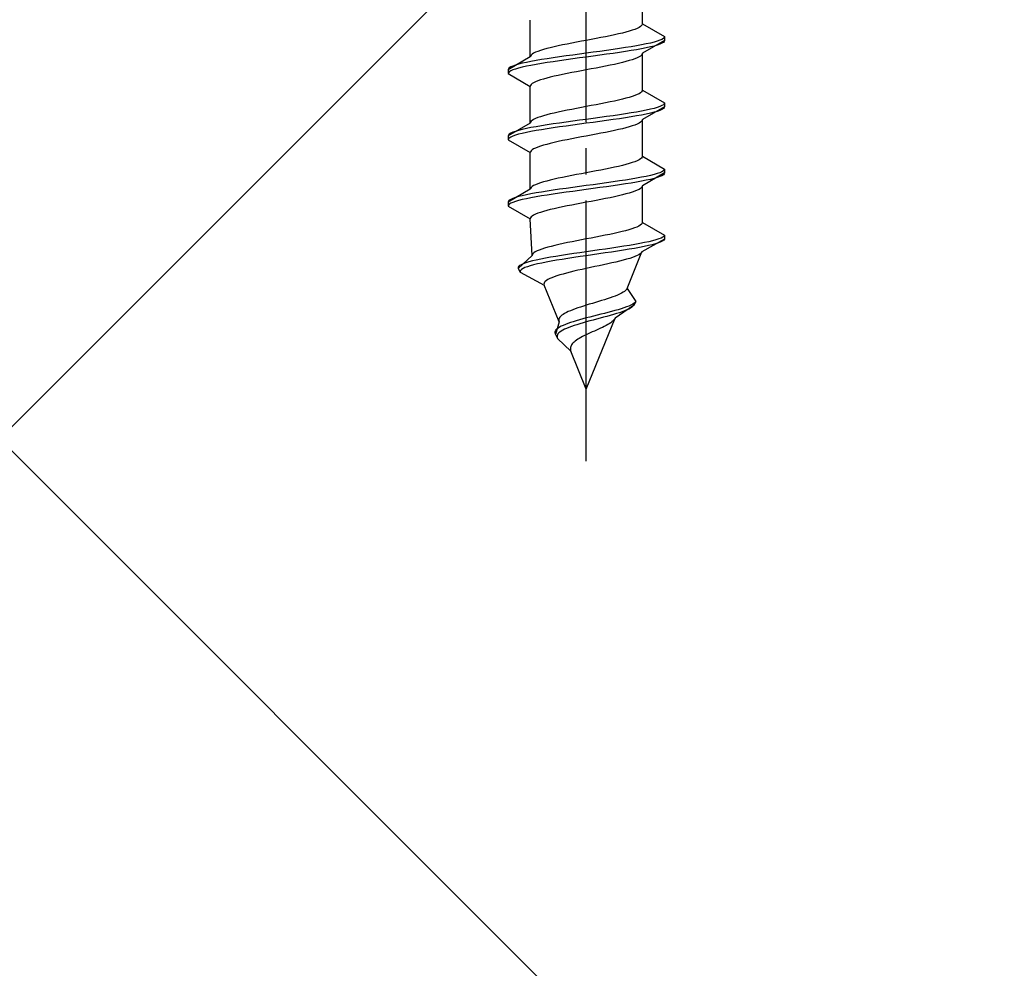
# Model space of a CAD drawing. Extents: x 0 to 1750, y 0 to 2614.
# Drawn here: x 763 to 800, y 2123 to 2160 of the extents above; entities that cross this region are included whole.
import ezdxf

# ---------------------------------------------------------------- set-up
doc = ezdxf.new("R2010")
doc.units = 0
doc.linetypes.add('YCENTER_1', pattern=[13, 10, -1, 1, -1])
doc.linetypes.add('YHIDDEN_1', pattern=[4, 3, -1])
doc.layers.add('YKK_13', color=4, linetype='CONTINUOUS', lineweight=30)
doc.layers.add('YSS_K', color=3, linetype='CONTINUOUS', lineweight=13)

msp = doc.modelspace()

# ---------------------------------------------------------------- linework, layer by layer
at = {"layer": 'YKK_13', "linetype": 'YCENTER_1'}
msp.add_line((784.345, 2142.93), (784.345, 2211.329), dxfattribs=at)
at = {"layer": 'YKK_13', "linetype": 'YHIDDEN_1'}
for p, q in [((786.495, 2159.706), (786.495, 2161.114)), ((782.195, 2158.436), (782.195, 2159.844)), ((786.207, 2159.494), (786.107, 2159.459)), ((786.294, 2159.529), (786.207, 2159.494)), ((786.366, 2159.565), (786.294, 2159.529)), ((786.422, 2159.6), (786.366, 2159.565)), ((786.463, 2159.635), (786.422, 2159.6)), ((786.487, 2159.67), (786.463, 2159.635)), ((786.495, 2159.706), (786.487, 2159.67)), ((786.495, 2159.706), (787.345, 2159.215)), ((784.533, 2159.106), (784.345, 2159.071)), ((784.719, 2159.141), (784.533, 2159.106)), ((784.902, 2159.176), (784.719, 2159.141)), ((785.081, 2159.212), (784.902, 2159.176)), ((785.254, 2159.247), (785.081, 2159.212)), ((785.42, 2159.282), (785.254, 2159.247)), ((785.579, 2159.318), (785.42, 2159.282)), ((785.727, 2159.353), (785.579, 2159.318)), ((785.866, 2159.388), (785.727, 2159.353)), ((785.992, 2159.423), (785.866, 2159.388)), ((786.107, 2159.459), (785.992, 2159.423)), ((787.243, 2159.109), (787.164, 2159.074)), ((787.3, 2159.144), (787.243, 2159.109)), ((787.334, 2159.18), (787.3, 2159.144)), ((787.345, 2159.215), (787.334, 2159.18)), ((787.345, 2159.215), (787.345, 2159.065)), ((782.698, 2158.718), (782.584, 2158.683)), ((782.825, 2158.753), (782.698, 2158.718)), ((782.963, 2158.788), (782.825, 2158.753)), ((783.112, 2158.824), (782.963, 2158.788)), ((783.27, 2158.859), (783.112, 2158.824)), ((783.437, 2158.894), (783.27, 2158.859)), ((783.61, 2158.93), (783.437, 2158.894)), ((783.789, 2158.965), (783.61, 2158.93)), ((783.972, 2159), (783.789, 2158.965)), ((784.158, 2159.035), (783.972, 2159)), ((784.345, 2159.071), (784.158, 2159.035)), ((785.371, 2158.721), (785.122, 2158.686)), ((785.613, 2158.756), (785.371, 2158.721)), ((785.845, 2158.792), (785.613, 2158.756)), ((786.066, 2158.827), (785.845, 2158.792)), ((786.274, 2158.862), (786.066, 2158.827)), ((786.274, 2158.712), (786.066, 2158.677)), ((786.467, 2158.897), (786.274, 2158.862)), ((786.467, 2158.747), (786.274, 2158.712)), ((786.644, 2158.933), (786.467, 2158.897)), ((786.644, 2158.783), (786.467, 2158.747)), ((787.345, 2159.065), (786.495, 2158.574)), ((786.803, 2158.968), (786.644, 2158.933)), ((786.803, 2158.818), (786.644, 2158.783)), ((786.943, 2159.003), (786.803, 2158.968)), ((786.943, 2158.853), (786.803, 2158.818)), ((787.064, 2159.038), (786.943, 2159.003)), ((787.064, 2158.888), (786.943, 2158.853)), ((787.164, 2159.074), (787.064, 2159.038)), ((787.164, 2158.924), (787.064, 2158.888)), ((787.243, 2158.959), (787.164, 2158.924)), ((787.3, 2158.994), (787.243, 2158.959)), ((787.334, 2159.03), (787.3, 2158.994)), ((787.345, 2159.065), (787.334, 2159.03)), ((782.195, 2158.436), (781.345, 2157.945)), ((782.204, 2158.471), (782.195, 2158.436)), ((782.228, 2158.506), (782.204, 2158.471)), ((782.269, 2158.541), (782.228, 2158.506)), ((782.325, 2158.577), (782.269, 2158.541)), ((782.397, 2158.612), (782.325, 2158.577)), ((782.483, 2158.647), (782.397, 2158.612)), ((782.584, 2158.683), (782.483, 2158.647)), ((782.845, 2158.368), (782.625, 2158.333)), ((783.078, 2158.403), (782.845, 2158.368)), ((783.319, 2158.439), (783.078, 2158.403)), ((783.569, 2158.474), (783.319, 2158.439)), ((783.824, 2158.509), (783.569, 2158.474)), ((783.824, 2158.359), (783.569, 2158.324)), ((784.084, 2158.545), (783.824, 2158.509)), ((784.084, 2158.395), (783.824, 2158.359)), ((784.345, 2158.58), (784.084, 2158.545)), ((784.345, 2158.43), (784.084, 2158.395)), ((784.607, 2158.615), (784.345, 2158.58)), ((784.607, 2158.465), (784.345, 2158.43)), ((784.866, 2158.65), (784.607, 2158.615)), ((784.866, 2158.5), (784.607, 2158.465)), ((785.122, 2158.686), (784.866, 2158.65)), ((785.122, 2158.536), (784.866, 2158.5)), ((785.371, 2158.571), (785.122, 2158.536)), ((785.613, 2158.606), (785.371, 2158.571)), ((785.845, 2158.642), (785.613, 2158.606)), ((786.066, 2158.677), (785.845, 2158.642)), ((786.207, 2158.362), (786.107, 2158.327)), ((786.294, 2158.398), (786.207, 2158.362)), ((786.366, 2158.433), (786.294, 2158.398)), ((786.422, 2158.468), (786.366, 2158.433)), ((786.463, 2158.504), (786.422, 2158.468)), ((786.487, 2158.539), (786.463, 2158.504)), ((786.495, 2158.574), (786.487, 2158.539)), ((786.495, 2157.166), (786.495, 2158.574)), ((781.357, 2157.98), (781.345, 2157.945)), ((781.391, 2158.015), (781.357, 2157.98)), ((781.448, 2158.051), (781.391, 2158.015)), ((781.526, 2158.086), (781.448, 2158.051)), ((781.626, 2158.121), (781.526, 2158.086)), ((781.626, 2157.971), (781.526, 2157.936)), ((781.747, 2158.157), (781.626, 2158.121)), ((781.747, 2158.007), (781.626, 2157.971)), ((781.888, 2158.192), (781.747, 2158.157)), ((781.888, 2158.042), (781.747, 2158.007)), ((782.047, 2158.227), (781.888, 2158.192)), ((782.047, 2158.077), (781.888, 2158.042)), ((782.224, 2158.262), (782.047, 2158.227)), ((782.224, 2158.112), (782.047, 2158.077)), ((782.417, 2158.298), (782.224, 2158.262)), ((782.417, 2158.148), (782.224, 2158.112)), ((782.625, 2158.333), (782.417, 2158.298)), ((782.625, 2158.183), (782.417, 2158.148)), ((782.845, 2158.218), (782.625, 2158.183)), ((783.078, 2158.253), (782.845, 2158.218)), ((783.319, 2158.289), (783.078, 2158.253)), ((783.569, 2158.324), (783.319, 2158.289)), ((784.533, 2157.974), (784.345, 2157.939)), ((784.719, 2158.01), (784.533, 2157.974)), ((784.902, 2158.045), (784.719, 2158.01)), ((785.081, 2158.08), (784.902, 2158.045)), ((785.254, 2158.116), (785.081, 2158.08)), ((785.42, 2158.151), (785.254, 2158.116)), ((785.579, 2158.186), (785.42, 2158.151)), ((785.727, 2158.221), (785.579, 2158.186)), ((785.866, 2158.257), (785.727, 2158.221)), ((785.992, 2158.292), (785.866, 2158.257)), ((786.107, 2158.327), (785.992, 2158.292)), ((781.345, 2157.945), (781.345, 2157.795)), ((781.357, 2157.83), (781.345, 2157.795)), ((781.345, 2157.795), (782.195, 2157.304)), ((781.391, 2157.865), (781.357, 2157.83)), ((781.448, 2157.901), (781.391, 2157.865)), ((781.526, 2157.936), (781.448, 2157.901)), ((782.698, 2157.586), (782.584, 2157.551)), ((782.825, 2157.622), (782.698, 2157.586)), ((782.963, 2157.657), (782.825, 2157.622)), ((783.112, 2157.692), (782.963, 2157.657)), ((783.27, 2157.727), (783.112, 2157.692)), ((783.437, 2157.763), (783.27, 2157.727)), ((783.61, 2157.798), (783.437, 2157.763)), ((783.789, 2157.833), (783.61, 2157.798)), ((783.972, 2157.869), (783.789, 2157.833)), ((784.158, 2157.904), (783.972, 2157.869)), ((784.345, 2157.939), (784.158, 2157.904)), ((782.204, 2157.339), (782.195, 2157.304)), ((782.195, 2155.896), (782.195, 2157.304)), ((782.228, 2157.375), (782.204, 2157.339)), ((782.269, 2157.41), (782.228, 2157.375)), ((782.325, 2157.445), (782.269, 2157.41)), ((782.397, 2157.481), (782.325, 2157.445)), ((782.483, 2157.516), (782.397, 2157.481)), ((782.584, 2157.551), (782.483, 2157.516)), ((785.866, 2156.848), (785.727, 2156.813)), ((785.992, 2156.883), (785.866, 2156.848)), ((786.107, 2156.919), (785.992, 2156.883)), ((786.207, 2156.954), (786.107, 2156.919)), ((786.294, 2156.989), (786.207, 2156.954)), ((786.366, 2157.025), (786.294, 2156.989)), ((786.422, 2157.06), (786.366, 2157.025)), ((786.463, 2157.095), (786.422, 2157.06)), ((786.487, 2157.13), (786.463, 2157.095)), ((786.495, 2157.166), (786.487, 2157.13)), ((786.495, 2157.166), (787.345, 2156.675)), ((783.972, 2156.46), (783.789, 2156.425)), ((784.158, 2156.495), (783.972, 2156.46)), ((784.345, 2156.531), (784.158, 2156.495)), ((784.533, 2156.566), (784.345, 2156.531)), ((784.719, 2156.601), (784.533, 2156.566)), ((784.902, 2156.636), (784.719, 2156.601)), ((785.081, 2156.672), (784.902, 2156.636)), ((785.254, 2156.707), (785.081, 2156.672)), ((785.42, 2156.742), (785.254, 2156.707)), ((785.579, 2156.778), (785.42, 2156.742)), ((785.727, 2156.813), (785.579, 2156.778)), ((787.345, 2156.525), (786.495, 2156.034)), ((786.943, 2156.463), (786.803, 2156.428)), ((787.064, 2156.498), (786.943, 2156.463)), ((787.164, 2156.534), (787.064, 2156.498)), ((787.243, 2156.569), (787.164, 2156.534)), ((787.3, 2156.604), (787.243, 2156.569)), ((787.3, 2156.454), (787.243, 2156.419)), ((787.334, 2156.64), (787.3, 2156.604)), ((787.334, 2156.49), (787.3, 2156.454)), ((787.345, 2156.675), (787.334, 2156.64)), ((787.345, 2156.525), (787.334, 2156.49)), ((787.345, 2156.675), (787.345, 2156.525)), ((782.397, 2156.072), (782.325, 2156.037)), ((782.483, 2156.107), (782.397, 2156.072)), ((782.584, 2156.143), (782.483, 2156.107)), ((782.698, 2156.178), (782.584, 2156.143)), ((782.825, 2156.213), (782.698, 2156.178)), ((782.963, 2156.248), (782.825, 2156.213)), ((783.112, 2156.284), (782.963, 2156.248)), ((783.27, 2156.319), (783.112, 2156.284)), ((783.437, 2156.354), (783.27, 2156.319)), ((783.61, 2156.39), (783.437, 2156.354)), ((783.789, 2156.425), (783.61, 2156.39)), ((784.607, 2156.075), (784.345, 2156.04)), ((784.866, 2156.11), (784.607, 2156.075)), ((785.122, 2156.146), (784.866, 2156.11)), ((785.371, 2156.181), (785.122, 2156.146)), ((785.613, 2156.216), (785.371, 2156.181)), ((785.845, 2156.252), (785.613, 2156.216)), ((785.845, 2156.102), (785.613, 2156.066)), ((786.066, 2156.287), (785.845, 2156.252)), ((786.066, 2156.137), (785.845, 2156.102)), ((786.274, 2156.322), (786.066, 2156.287)), ((786.274, 2156.172), (786.066, 2156.137)), ((786.467, 2156.357), (786.274, 2156.322)), ((786.467, 2156.207), (786.274, 2156.172)), ((786.644, 2156.393), (786.467, 2156.357)), ((786.644, 2156.243), (786.467, 2156.207)), ((786.803, 2156.428), (786.644, 2156.393)), ((786.803, 2156.278), (786.644, 2156.243)), ((786.943, 2156.313), (786.803, 2156.278)), ((787.064, 2156.348), (786.943, 2156.313)), ((787.164, 2156.384), (787.064, 2156.348)), ((787.243, 2156.419), (787.164, 2156.384)), ((782.195, 2155.896), (781.345, 2155.405)), ((782.224, 2155.722), (782.047, 2155.687)), ((782.204, 2155.931), (782.195, 2155.896)), ((782.228, 2155.966), (782.204, 2155.931)), ((782.417, 2155.758), (782.224, 2155.722)), ((782.269, 2156.001), (782.228, 2155.966)), ((782.325, 2156.037), (782.269, 2156.001)), ((782.625, 2155.793), (782.417, 2155.758)), ((782.845, 2155.828), (782.625, 2155.793)), ((783.078, 2155.863), (782.845, 2155.828)), ((783.078, 2155.713), (782.845, 2155.678)), ((783.319, 2155.899), (783.078, 2155.863)), ((783.319, 2155.749), (783.078, 2155.713)), ((783.569, 2155.934), (783.319, 2155.899)), ((783.569, 2155.784), (783.319, 2155.749)), ((783.824, 2155.969), (783.569, 2155.934)), ((783.824, 2155.819), (783.569, 2155.784)), ((784.084, 2156.005), (783.824, 2155.969)), ((784.084, 2155.855), (783.824, 2155.819)), ((784.345, 2156.04), (784.084, 2156.005)), ((784.345, 2155.89), (784.084, 2155.855)), ((784.607, 2155.925), (784.345, 2155.89)), ((784.866, 2155.96), (784.607, 2155.925)), ((785.122, 2155.996), (784.866, 2155.96)), ((785.371, 2156.031), (785.122, 2155.996)), ((785.613, 2156.066), (785.371, 2156.031)), ((785.866, 2155.717), (785.727, 2155.681)), ((785.992, 2155.752), (785.866, 2155.717)), ((786.107, 2155.787), (785.992, 2155.752)), ((786.207, 2155.822), (786.107, 2155.787)), ((786.294, 2155.858), (786.207, 2155.822)), ((786.366, 2155.893), (786.294, 2155.858)), ((786.422, 2155.928), (786.366, 2155.893)), ((786.463, 2155.964), (786.422, 2155.928)), ((786.487, 2155.999), (786.463, 2155.964)), ((786.495, 2156.034), (786.487, 2155.999)), ((786.495, 2154.626), (786.495, 2156.034)), ((781.357, 2155.44), (781.345, 2155.405)), ((781.345, 2155.405), (781.345, 2155.255)), ((781.391, 2155.475), (781.357, 2155.44)), ((781.391, 2155.325), (781.357, 2155.29)), ((781.448, 2155.511), (781.391, 2155.475)), ((781.448, 2155.361), (781.391, 2155.325)), ((781.526, 2155.546), (781.448, 2155.511)), ((781.526, 2155.396), (781.448, 2155.361)), ((781.626, 2155.581), (781.526, 2155.546)), ((781.626, 2155.431), (781.526, 2155.396)), ((781.747, 2155.617), (781.626, 2155.581)), ((781.747, 2155.467), (781.626, 2155.431)), ((781.888, 2155.652), (781.747, 2155.617)), ((781.888, 2155.502), (781.747, 2155.467)), ((782.047, 2155.687), (781.888, 2155.652)), ((782.047, 2155.537), (781.888, 2155.502)), ((782.224, 2155.572), (782.047, 2155.537)), ((782.417, 2155.608), (782.224, 2155.572)), ((782.625, 2155.643), (782.417, 2155.608)), ((782.845, 2155.678), (782.625, 2155.643)), ((783.972, 2155.329), (783.789, 2155.293)), ((784.158, 2155.364), (783.972, 2155.329)), ((784.345, 2155.399), (784.158, 2155.364)), ((784.533, 2155.434), (784.345, 2155.399)), ((784.719, 2155.47), (784.533, 2155.434)), ((784.902, 2155.505), (784.719, 2155.47)), ((785.081, 2155.54), (784.902, 2155.505)), ((785.254, 2155.576), (785.081, 2155.54)), ((785.42, 2155.611), (785.254, 2155.576)), ((785.579, 2155.646), (785.42, 2155.611)), ((785.727, 2155.681), (785.579, 2155.646)), ((781.357, 2155.29), (781.345, 2155.255)), ((781.345, 2155.255), (782.195, 2154.764)), ((782.397, 2154.941), (782.325, 2154.905)), ((782.483, 2154.976), (782.397, 2154.941)), ((782.584, 2155.011), (782.483, 2154.976)), ((782.698, 2155.046), (782.584, 2155.011)), ((782.825, 2155.082), (782.698, 2155.046)), ((782.963, 2155.117), (782.825, 2155.082)), ((783.112, 2155.152), (782.963, 2155.117)), ((783.27, 2155.187), (783.112, 2155.152)), ((783.437, 2155.223), (783.27, 2155.187)), ((783.61, 2155.258), (783.437, 2155.223)), ((783.789, 2155.293), (783.61, 2155.258)), ((782.204, 2154.799), (782.195, 2154.764)), ((782.195, 2153.356), (782.195, 2154.764)), ((782.228, 2154.835), (782.204, 2154.799)), ((782.269, 2154.87), (782.228, 2154.835)), ((782.325, 2154.905), (782.269, 2154.87)), ((786.487, 2154.59), (786.463, 2154.555)), ((786.495, 2154.626), (786.487, 2154.59)), ((786.495, 2154.626), (787.345, 2154.135)), ((785.42, 2154.202), (785.254, 2154.167)), ((785.579, 2154.238), (785.42, 2154.202)), ((785.727, 2154.273), (785.579, 2154.238)), ((785.866, 2154.308), (785.727, 2154.273)), ((785.992, 2154.343), (785.866, 2154.308)), ((786.107, 2154.379), (785.992, 2154.343)), ((786.207, 2154.414), (786.107, 2154.379)), ((786.294, 2154.449), (786.207, 2154.414)), ((786.366, 2154.485), (786.294, 2154.449)), ((786.422, 2154.52), (786.366, 2154.485)), ((786.463, 2154.555), (786.422, 2154.52)), ((783.437, 2153.814), (783.27, 2153.779)), ((783.61, 2153.85), (783.437, 2153.814)), ((783.789, 2153.885), (783.61, 2153.85)), ((783.972, 2153.92), (783.789, 2153.885)), ((784.158, 2153.955), (783.972, 2153.92)), ((784.345, 2153.991), (784.158, 2153.955)), ((784.533, 2154.026), (784.345, 2153.991)), ((784.719, 2154.061), (784.533, 2154.026)), ((784.902, 2154.096), (784.719, 2154.061)), ((785.081, 2154.132), (784.902, 2154.096)), ((785.254, 2154.167), (785.081, 2154.132)), ((786.467, 2153.817), (786.274, 2153.782)), ((786.644, 2153.853), (786.467, 2153.817)), ((787.345, 2153.985), (786.495, 2153.494)), ((786.803, 2153.888), (786.644, 2153.853)), ((786.943, 2153.923), (786.803, 2153.888)), ((787.064, 2153.958), (786.943, 2153.923)), ((787.064, 2153.808), (786.943, 2153.773)), ((787.164, 2153.994), (787.064, 2153.958)), ((787.164, 2153.844), (787.064, 2153.808)), ((787.243, 2154.029), (787.164, 2153.994)), ((787.243, 2153.879), (787.164, 2153.844)), ((787.3, 2154.064), (787.243, 2154.029)), ((787.3, 2153.914), (787.243, 2153.879)), ((787.334, 2154.1), (787.3, 2154.064)), ((787.334, 2153.95), (787.3, 2153.914)), ((787.345, 2154.135), (787.334, 2154.1)), ((787.345, 2153.985), (787.334, 2153.95)), ((787.345, 2154.135), (787.345, 2153.985)), ((782.228, 2153.426), (782.204, 2153.391)), ((782.269, 2153.461), (782.228, 2153.426)), ((782.325, 2153.497), (782.269, 2153.461)), ((782.397, 2153.532), (782.325, 2153.497)), ((782.483, 2153.567), (782.397, 2153.532)), ((782.584, 2153.603), (782.483, 2153.567)), ((782.698, 2153.638), (782.584, 2153.603)), ((782.825, 2153.673), (782.698, 2153.638)), ((782.963, 2153.708), (782.825, 2153.673)), ((783.112, 2153.744), (782.963, 2153.708)), ((783.27, 2153.779), (783.112, 2153.744)), ((783.824, 2153.429), (783.569, 2153.394)), ((784.084, 2153.465), (783.824, 2153.429)), ((784.345, 2153.5), (784.084, 2153.465)), ((784.607, 2153.535), (784.345, 2153.5)), ((784.866, 2153.57), (784.607, 2153.535)), ((785.122, 2153.606), (784.866, 2153.57)), ((785.122, 2153.456), (784.866, 2153.42)), ((785.371, 2153.641), (785.122, 2153.606)), ((785.371, 2153.491), (785.122, 2153.456)), ((785.613, 2153.676), (785.371, 2153.641)), ((785.613, 2153.526), (785.371, 2153.491)), ((785.845, 2153.712), (785.613, 2153.676)), ((785.845, 2153.562), (785.613, 2153.526)), ((786.066, 2153.747), (785.845, 2153.712)), ((786.066, 2153.597), (785.845, 2153.562)), ((786.274, 2153.782), (786.066, 2153.747)), ((786.274, 2153.632), (786.066, 2153.597)), ((786.467, 2153.667), (786.274, 2153.632)), ((786.487, 2153.459), (786.463, 2153.424)), ((786.644, 2153.703), (786.467, 2153.667)), ((786.495, 2153.494), (786.487, 2153.459)), ((786.495, 2152.086), (786.495, 2153.494)), ((786.803, 2153.738), (786.644, 2153.703)), ((786.943, 2153.773), (786.803, 2153.738)), ((782.195, 2153.356), (781.345, 2152.865)), ((781.747, 2153.077), (781.626, 2153.041)), ((781.888, 2153.112), (781.747, 2153.077)), ((782.047, 2153.147), (781.888, 2153.112)), ((782.224, 2153.182), (782.047, 2153.147)), ((782.204, 2153.391), (782.195, 2153.356)), ((782.417, 2153.218), (782.224, 2153.182)), ((782.417, 2153.068), (782.224, 2153.032)), ((782.625, 2153.253), (782.417, 2153.218)), ((782.625, 2153.103), (782.417, 2153.068)), ((782.845, 2153.288), (782.625, 2153.253)), ((782.845, 2153.138), (782.625, 2153.103)), ((783.078, 2153.323), (782.845, 2153.288)), ((783.078, 2153.173), (782.845, 2153.138)), ((783.319, 2153.359), (783.078, 2153.323)), ((783.319, 2153.209), (783.078, 2153.173)), ((783.569, 2153.394), (783.319, 2153.359)), ((783.569, 2153.244), (783.319, 2153.209)), ((783.824, 2153.279), (783.569, 2153.244)), ((784.084, 2153.315), (783.824, 2153.279)), ((784.345, 2153.35), (784.084, 2153.315)), ((784.607, 2153.385), (784.345, 2153.35)), ((784.866, 2153.42), (784.607, 2153.385)), ((785.42, 2153.071), (785.254, 2153.036)), ((785.579, 2153.106), (785.42, 2153.071)), ((785.727, 2153.141), (785.579, 2153.106)), ((785.866, 2153.177), (785.727, 2153.141)), ((785.992, 2153.212), (785.866, 2153.177)), ((786.107, 2153.247), (785.992, 2153.212)), ((786.207, 2153.282), (786.107, 2153.247)), ((786.294, 2153.318), (786.207, 2153.282)), ((786.366, 2153.353), (786.294, 2153.318)), ((786.422, 2153.388), (786.366, 2153.353)), ((786.463, 2153.424), (786.422, 2153.388)), ((781.357, 2152.9), (781.345, 2152.865)), ((781.345, 2152.865), (781.345, 2152.715)), ((781.357, 2152.75), (781.345, 2152.715)), ((781.345, 2152.715), (782.195, 2152.224)), ((781.391, 2152.935), (781.357, 2152.9)), ((781.391, 2152.785), (781.357, 2152.75)), ((781.448, 2152.971), (781.391, 2152.935)), ((781.448, 2152.821), (781.391, 2152.785)), ((781.526, 2153.006), (781.448, 2152.971)), ((781.526, 2152.856), (781.448, 2152.821)), ((781.626, 2153.041), (781.526, 2153.006)), ((781.626, 2152.891), (781.526, 2152.856)), ((781.747, 2152.927), (781.626, 2152.891)), ((781.888, 2152.962), (781.747, 2152.927)), ((782.047, 2152.997), (781.888, 2152.962)), ((782.224, 2153.032), (782.047, 2152.997)), ((783.437, 2152.683), (783.27, 2152.647)), ((783.61, 2152.718), (783.437, 2152.683)), ((783.789, 2152.753), (783.61, 2152.718)), ((783.972, 2152.789), (783.789, 2152.753)), ((784.158, 2152.824), (783.972, 2152.789)), ((784.345, 2152.859), (784.158, 2152.824)), ((784.533, 2152.894), (784.345, 2152.859)), ((784.719, 2152.93), (784.533, 2152.894)), ((784.902, 2152.965), (784.719, 2152.93)), ((785.081, 2153), (784.902, 2152.965)), ((785.254, 2153.036), (785.081, 2153)), ((782.228, 2152.295), (782.204, 2152.259)), ((782.269, 2152.33), (782.228, 2152.295)), ((782.325, 2152.365), (782.269, 2152.33)), ((782.397, 2152.401), (782.325, 2152.365)), ((782.483, 2152.436), (782.397, 2152.401)), ((782.584, 2152.471), (782.483, 2152.436)), ((782.698, 2152.506), (782.584, 2152.471)), ((782.825, 2152.542), (782.698, 2152.506)), ((782.963, 2152.577), (782.825, 2152.542)), ((783.112, 2152.612), (782.963, 2152.577)), ((783.27, 2152.647), (783.112, 2152.612)), ((782.204, 2152.259), (782.195, 2152.224)), ((782.272, 2150.816), (782.195, 2152.224)), ((786.358, 2151.945), (786.284, 2151.909)), ((786.416, 2151.98), (786.358, 2151.945)), ((786.459, 2152.015), (786.416, 2151.98)), ((786.485, 2152.05), (786.459, 2152.015)), ((786.495, 2152.086), (786.485, 2152.05)), ((786.495, 2152.086), (787.345, 2151.595)), ((784.894, 2151.556), (784.713, 2151.521)), ((785.071, 2151.592), (784.894, 2151.556)), ((785.242, 2151.627), (785.071, 2151.592)), ((785.408, 2151.662), (785.242, 2151.627)), ((785.565, 2151.698), (785.408, 2151.662)), ((785.714, 2151.733), (785.565, 2151.698)), ((785.852, 2151.768), (785.714, 2151.733)), ((785.979, 2151.803), (785.852, 2151.768)), ((786.094, 2151.839), (785.979, 2151.803)), ((786.196, 2151.874), (786.094, 2151.839)), ((786.284, 2151.909), (786.196, 2151.874)), ((787.323, 2151.56), (787.279, 2151.524)), ((787.345, 2151.595), (787.323, 2151.56)), ((787.345, 2151.595), (787.345, 2151.445)), ((782.999, 2151.168), (782.866, 2151.133)), ((783.143, 2151.204), (782.999, 2151.168)), ((783.296, 2151.239), (783.143, 2151.204)), ((783.458, 2151.274), (783.296, 2151.239)), ((783.626, 2151.31), (783.458, 2151.274)), ((783.801, 2151.345), (783.626, 2151.31)), ((783.979, 2151.38), (783.801, 2151.345)), ((784.162, 2151.415), (783.979, 2151.38)), ((784.345, 2151.451), (784.162, 2151.415)), ((784.53, 2151.486), (784.345, 2151.451)), ((784.713, 2151.521), (784.53, 2151.486)), ((785.781, 2151.172), (785.555, 2151.136)), ((785.999, 2151.207), (785.781, 2151.172)), ((786.205, 2151.242), (785.999, 2151.207)), ((786.399, 2151.277), (786.205, 2151.242)), ((786.564, 2151.163), (786.384, 2151.127)), ((786.578, 2151.313), (786.399, 2151.277)), ((787.345, 2151.445), (786.475, 2150.954)), ((786.728, 2151.198), (786.564, 2151.163)), ((786.742, 2151.348), (786.578, 2151.313)), ((786.876, 2151.233), (786.728, 2151.198)), ((786.888, 2151.383), (786.742, 2151.348)), ((787.005, 2151.268), (786.876, 2151.233)), ((787.016, 2151.418), (786.888, 2151.383)), ((787.116, 2151.304), (787.005, 2151.268)), ((787.124, 2151.454), (787.016, 2151.418)), ((787.205, 2151.339), (787.116, 2151.304)), ((787.212, 2151.489), (787.124, 2151.454)), ((787.274, 2151.374), (787.205, 2151.339)), ((787.279, 2151.524), (787.212, 2151.489)), ((787.321, 2151.41), (787.274, 2151.374)), ((787.345, 2151.445), (787.321, 2151.41)), ((782.272, 2150.816), (781.729, 2150.325)), ((782.278, 2150.851), (782.272, 2150.816)), ((782.299, 2150.886), (782.278, 2150.851)), ((782.337, 2150.921), (782.299, 2150.886)), ((782.389, 2150.957), (782.337, 2150.921)), ((782.457, 2150.992), (782.389, 2150.957)), ((782.539, 2151.027), (782.457, 2150.992)), ((782.635, 2151.063), (782.539, 2151.027)), ((782.744, 2151.098), (782.635, 2151.063)), ((782.866, 2151.133), (782.744, 2151.098)), ((783.181, 2150.783), (782.973, 2150.748)), ((783.4, 2150.819), (783.181, 2150.783)), ((783.627, 2150.854), (783.4, 2150.819)), ((783.861, 2150.889), (783.627, 2150.854)), ((784.102, 2150.925), (783.861, 2150.889)), ((784.345, 2150.96), (784.102, 2150.925)), ((784.345, 2150.81), (784.105, 2150.775)), ((784.591, 2150.995), (784.345, 2150.96)), ((784.588, 2150.845), (784.345, 2150.81)), ((784.83, 2150.88), (784.588, 2150.845)), ((784.837, 2151.03), (784.591, 2150.995)), ((785.071, 2150.916), (784.83, 2150.88)), ((785.08, 2151.066), (784.837, 2151.03)), ((785.309, 2150.951), (785.071, 2150.916)), ((785.32, 2151.101), (785.08, 2151.066)), ((785.542, 2150.986), (785.309, 2150.951)), ((785.555, 2151.136), (785.32, 2151.101)), ((785.767, 2151.022), (785.542, 2150.986)), ((785.984, 2151.057), (785.767, 2151.022)), ((785.906, 2149.546), (786.475, 2150.954)), ((786.19, 2151.092), (785.984, 2151.057)), ((786.384, 2151.127), (786.19, 2151.092)), ((786.293, 2150.813), (786.211, 2150.778)), ((786.361, 2150.848), (786.293, 2150.813)), ((786.414, 2150.884), (786.361, 2150.848)), ((786.452, 2150.919), (786.414, 2150.884)), ((786.475, 2150.954), (786.452, 2150.919)), ((781.787, 2150.431), (781.748, 2150.395)), ((781.847, 2150.466), (781.787, 2150.431)), ((781.926, 2150.501), (781.847, 2150.466)), ((782.024, 2150.537), (781.926, 2150.501)), ((782.141, 2150.572), (782.024, 2150.537)), ((782.197, 2150.422), (782.085, 2150.387)), ((782.276, 2150.607), (782.141, 2150.572)), ((782.326, 2150.457), (782.197, 2150.422)), ((782.428, 2150.642), (782.276, 2150.607)), ((782.472, 2150.492), (782.326, 2150.457)), ((782.595, 2150.678), (782.428, 2150.642)), ((782.634, 2150.528), (782.472, 2150.492)), ((782.778, 2150.713), (782.595, 2150.678)), ((782.811, 2150.563), (782.634, 2150.528)), ((782.973, 2150.748), (782.778, 2150.713)), ((783.002, 2150.598), (782.811, 2150.563)), ((783.204, 2150.633), (783.002, 2150.598)), ((783.417, 2150.669), (783.204, 2150.633)), ((783.64, 2150.704), (783.417, 2150.669)), ((783.87, 2150.739), (783.64, 2150.704)), ((784.105, 2150.775), (783.87, 2150.739)), ((784.841, 2150.425), (784.676, 2150.39)), ((785.005, 2150.46), (784.841, 2150.425)), ((785.167, 2150.496), (785.005, 2150.46)), ((785.324, 2150.531), (785.167, 2150.496)), ((785.477, 2150.566), (785.324, 2150.531)), ((785.622, 2150.601), (785.477, 2150.566)), ((785.76, 2150.637), (785.622, 2150.601)), ((785.889, 2150.672), (785.76, 2150.637)), ((786.008, 2150.707), (785.889, 2150.672)), ((786.115, 2150.742), (786.008, 2150.707)), ((786.211, 2150.778), (786.115, 2150.742)), ((781.748, 2150.395), (781.729, 2150.36)), ((781.729, 2150.36), (781.729, 2150.325)), ((781.729, 2150.325), (781.814, 2150.175)), ((781.827, 2150.245), (781.81, 2150.21)), ((781.81, 2150.21), (781.814, 2150.175)), ((781.814, 2150.175), (782.729, 2149.684)), ((781.862, 2150.281), (781.827, 2150.245)), ((781.918, 2150.316), (781.862, 2150.281)), ((781.992, 2150.351), (781.918, 2150.316)), ((782.085, 2150.387), (781.992, 2150.351)), ((783.215, 2150.037), (783.112, 2150.002)), ((783.329, 2150.072), (783.215, 2150.037)), ((783.452, 2150.107), (783.329, 2150.072)), ((783.584, 2150.143), (783.452, 2150.107)), ((783.724, 2150.178), (783.584, 2150.143)), ((783.872, 2150.213), (783.724, 2150.178)), ((784.025, 2150.249), (783.872, 2150.213)), ((784.183, 2150.284), (784.025, 2150.249)), ((784.345, 2150.319), (784.183, 2150.284)), ((784.51, 2150.354), (784.345, 2150.319)), ((784.676, 2150.39), (784.51, 2150.354)), ((782.726, 2149.755), (782.721, 2149.719)), ((782.721, 2149.719), (782.729, 2149.684)), ((782.743, 2149.79), (782.726, 2149.755)), ((783.298, 2148.276), (782.729, 2149.684)), ((782.773, 2149.825), (782.743, 2149.79)), ((782.816, 2149.861), (782.773, 2149.825)), ((782.872, 2149.896), (782.816, 2149.861)), ((782.94, 2149.931), (782.872, 2149.896)), ((783.02, 2149.966), (782.94, 2149.931)), ((783.112, 2150.002), (783.02, 2149.966)), ((785.542, 2149.299), (785.453, 2149.263)), ((785.622, 2149.334), (785.542, 2149.299)), ((785.695, 2149.369), (785.622, 2149.334)), ((785.758, 2149.405), (785.695, 2149.369)), ((785.811, 2149.44), (785.758, 2149.405)), ((785.854, 2149.475), (785.811, 2149.44)), ((785.885, 2149.51), (785.854, 2149.475)), ((785.906, 2149.546), (785.885, 2149.51)), ((785.906, 2149.546), (786.246, 2149.055)), ((784.345, 2148.911), (784.233, 2148.875)), ((784.46, 2148.946), (784.345, 2148.911)), ((784.577, 2148.981), (784.46, 2148.946)), ((784.694, 2149.016), (784.577, 2148.981)), ((784.811, 2149.052), (784.694, 2149.016)), ((784.926, 2149.087), (784.811, 2149.052)), ((785.04, 2149.122), (784.926, 2149.087)), ((785.15, 2149.158), (785.04, 2149.122)), ((785.257, 2149.193), (785.15, 2149.158)), ((785.358, 2149.228), (785.257, 2149.193)), ((785.453, 2149.263), (785.358, 2149.228)), ((786.161, 2148.905), (785.448, 2148.414)), ((786.056, 2148.914), (785.978, 2148.878)), ((786.123, 2148.949), (786.056, 2148.914)), ((786.178, 2148.984), (786.123, 2148.949)), ((786.161, 2148.905), (786.134, 2148.87)), ((786.246, 2149.055), (786.161, 2148.905)), ((786.219, 2149.02), (786.178, 2148.984)), ((786.246, 2149.055), (786.219, 2149.02)), ((783.406, 2148.523), (783.365, 2148.487)), ((783.456, 2148.558), (783.406, 2148.523)), ((783.514, 2148.593), (783.456, 2148.558)), ((783.581, 2148.628), (783.514, 2148.593)), ((783.655, 2148.664), (783.581, 2148.628)), ((783.736, 2148.699), (783.655, 2148.664)), ((783.825, 2148.734), (783.736, 2148.699)), ((783.919, 2148.77), (783.825, 2148.734)), ((784.019, 2148.805), (783.919, 2148.77)), ((784.124, 2148.84), (784.019, 2148.805)), ((784.233, 2148.875), (784.124, 2148.84)), ((784.76, 2148.526), (784.62, 2148.49)), ((784.9, 2148.561), (784.76, 2148.526)), ((785.039, 2148.596), (784.9, 2148.561)), ((785.176, 2148.632), (785.039, 2148.596)), ((785.261, 2148.517), (785.134, 2148.482)), ((785.31, 2148.667), (785.176, 2148.632)), ((785.385, 2148.552), (785.261, 2148.517)), ((785.439, 2148.702), (785.31, 2148.667)), ((785.503, 2148.587), (785.385, 2148.552)), ((785.563, 2148.737), (785.439, 2148.702)), ((785.614, 2148.623), (785.503, 2148.587)), ((785.679, 2148.773), (785.563, 2148.737)), ((785.719, 2148.658), (785.614, 2148.623)), ((785.788, 2148.808), (785.679, 2148.773)), ((785.815, 2148.693), (785.719, 2148.658)), ((785.888, 2148.843), (785.788, 2148.808)), ((785.901, 2148.728), (785.815, 2148.693)), ((785.978, 2148.878), (785.888, 2148.843)), ((785.977, 2148.764), (785.901, 2148.728)), ((786.042, 2148.799), (785.977, 2148.764)), ((786.094, 2148.834), (786.042, 2148.799)), ((786.134, 2148.87), (786.094, 2148.834)), ((783.298, 2148.276), (783.161, 2147.785)), ((783.293, 2148.381), (783.286, 2148.346)), ((783.286, 2148.346), (783.288, 2148.311)), ((783.288, 2148.311), (783.298, 2148.276)), ((783.308, 2148.417), (783.293, 2148.381)), ((783.332, 2148.452), (783.308, 2148.417)), ((783.365, 2148.487), (783.332, 2148.452)), ((783.541, 2148.173), (783.456, 2148.138)), ((783.634, 2148.208), (783.541, 2148.173)), ((783.736, 2148.243), (783.634, 2148.208)), ((783.845, 2148.279), (783.736, 2148.243)), ((783.962, 2148.314), (783.845, 2148.279)), ((783.984, 2148.164), (783.874, 2148.129)), ((784.085, 2148.349), (783.962, 2148.314)), ((784.099, 2148.199), (783.984, 2148.164)), ((784.213, 2148.385), (784.085, 2148.349)), ((784.22, 2148.235), (784.099, 2148.199)), ((784.345, 2148.42), (784.213, 2148.385)), ((784.345, 2148.27), (784.22, 2148.235)), ((784.482, 2148.455), (784.345, 2148.42)), ((784.345, 2145.684), (785.448, 2148.414)), ((784.474, 2148.305), (784.345, 2148.27)), ((784.605, 2148.34), (784.474, 2148.305)), ((784.62, 2148.49), (784.482, 2148.455)), ((784.738, 2148.376), (784.605, 2148.34)), ((784.871, 2148.411), (784.738, 2148.376)), ((785.003, 2148.446), (784.871, 2148.411)), ((785.134, 2148.482), (785.003, 2148.446)), ((785.167, 2148.167), (785.103, 2148.132)), ((785.227, 2148.202), (785.167, 2148.167)), ((785.28, 2148.238), (785.227, 2148.202)), ((785.328, 2148.273), (785.28, 2148.238)), ((785.37, 2148.308), (785.328, 2148.273)), ((785.404, 2148.344), (785.37, 2148.308)), ((785.43, 2148.379), (785.404, 2148.344)), ((785.448, 2148.414), (785.43, 2148.379)), ((783.144, 2147.891), (783.14, 2147.855)), ((783.14, 2147.855), (783.146, 2147.82)), ((783.158, 2147.926), (783.144, 2147.891)), ((783.146, 2147.82), (783.161, 2147.785)), ((783.182, 2147.961), (783.158, 2147.926)), ((783.161, 2147.785), (783.246, 2147.635)), ((783.216, 2147.997), (783.182, 2147.961)), ((783.261, 2148.032), (783.216, 2147.997)), ((783.237, 2147.776), (783.226, 2147.741)), ((783.259, 2147.811), (783.237, 2147.776)), ((783.29, 2147.847), (783.259, 2147.811)), ((783.316, 2148.067), (783.261, 2148.032)), ((783.331, 2147.882), (783.29, 2147.847)), ((783.381, 2148.102), (783.316, 2148.067)), ((783.381, 2147.917), (783.331, 2147.882)), ((783.456, 2148.138), (783.381, 2148.102)), ((783.441, 2147.952), (783.381, 2147.917)), ((783.511, 2147.988), (783.441, 2147.952)), ((783.589, 2148.023), (783.511, 2147.988)), ((783.676, 2148.058), (783.589, 2148.023)), ((783.771, 2148.093), (783.676, 2148.058)), ((783.874, 2148.129), (783.771, 2148.093)), ((784.345, 2147.779), (784.273, 2147.744)), ((784.42, 2147.814), (784.345, 2147.779)), ((784.497, 2147.85), (784.42, 2147.814)), ((784.576, 2147.885), (784.497, 2147.85)), ((784.654, 2147.92), (784.576, 2147.885)), ((784.733, 2147.956), (784.654, 2147.92)), ((784.811, 2147.991), (784.733, 2147.956)), ((784.888, 2148.026), (784.811, 2147.991)), ((784.963, 2148.061), (784.888, 2148.026)), ((785.035, 2148.097), (784.963, 2148.061)), ((785.103, 2148.132), (785.035, 2148.097)), ((783.226, 2147.741), (783.223, 2147.705)), ((783.223, 2147.705), (783.23, 2147.67)), ((783.23, 2147.67), (783.246, 2147.635)), ((783.246, 2147.635), (783.756, 2147.144)), ((783.78, 2147.391), (783.761, 2147.356)), ((783.806, 2147.426), (783.78, 2147.391)), ((783.838, 2147.462), (783.806, 2147.426)), ((783.875, 2147.497), (783.838, 2147.462)), ((783.917, 2147.532), (783.875, 2147.497)), ((783.965, 2147.567), (783.917, 2147.532)), ((784.018, 2147.603), (783.965, 2147.567)), ((784.075, 2147.638), (784.018, 2147.603)), ((784.137, 2147.673), (784.075, 2147.638)), ((784.203, 2147.709), (784.137, 2147.673)), ((784.273, 2147.744), (784.203, 2147.709)), ((783.738, 2147.285), (783.734, 2147.25)), ((783.734, 2147.25), (783.736, 2147.215)), ((783.736, 2147.215), (783.744, 2147.179)), ((783.746, 2147.321), (783.738, 2147.285)), ((783.744, 2147.179), (783.756, 2147.144)), ((783.761, 2147.356), (783.746, 2147.321)), ((784.345, 2145.684), (783.756, 2147.144))]:
    msp.add_line(p, q, dxfattribs=at)
at = {"layer": 'YSS_K'}
for p, q in [((709.345, 2196.284), (814.345, 2091.284)), ((814.345, 2196.284), (709.345, 2091.284))]:
    msp.add_line(p, q, dxfattribs=at)

doc.saveas('drawing.dxf')
